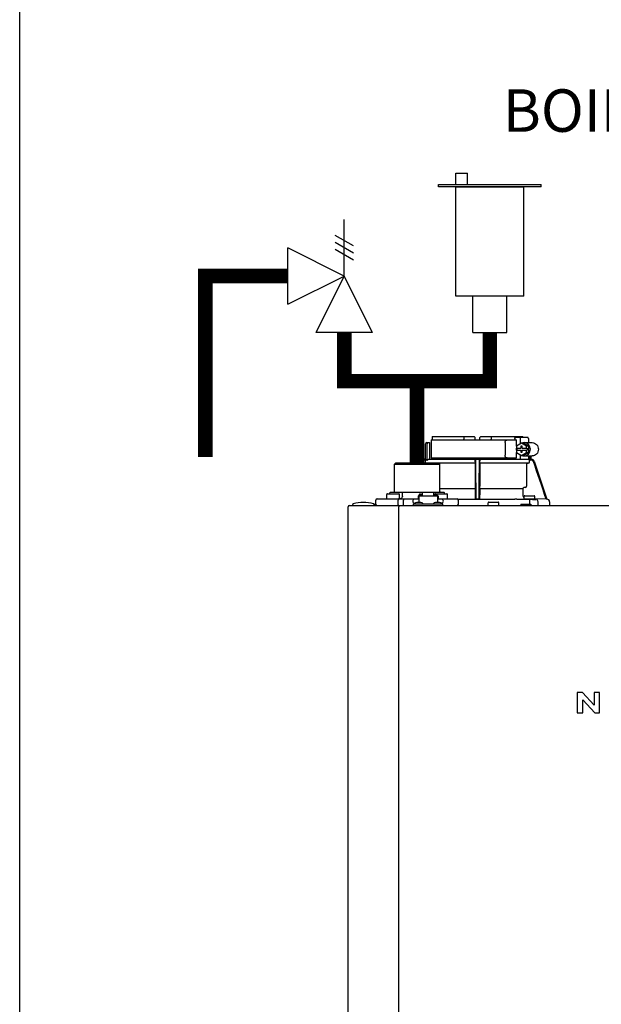
# Model space of a CAD drawing. Units: inches. Extents: x -125 to 90, y -24 to 657.
# Drawn here: x -125 to -108, y 45 to 74 of the extents above; entities that cross this region are included whole.
import ezdxf

# ---------------------------------------------------------------- set-up
doc = ezdxf.new("R2010")
doc.units = ezdxf.units.IN
doc.header["$MEASUREMENT"] = 0
doc.layers.add('menote', color=7, linetype='Continuous')
doc.layers.add('Text', color=2, linetype='Continuous')
doc.styles.add('ROMANS', font='romans.shx')

# ---------------------------------------------------------------- blocks, each defined once
blk = doc.blocks.new('NFB-H (175-200)')
at = {"linetype": 'Continuous'}
for p, q in [((-0.732, 30.735), (0.502, 30.735)), ((0.194, 30.735), (0.194, 30.656)), ((0.502, 30.735), (0.53, 30.707)), ((0.67, 30.707), (0.699, 30.735)), ((0.699, 30.735), (1.933, 30.735)), ((1.007, 30.735), (1.007, 30.656)), ((-0.933, 30.067), (-0.933, 30.519)), ((-0.893, 30.558), (-0.815, 30.558)), ((-0.881, 30.027), (-0.881, 30.519)), ((-0.815, 30.558), (-0.815, 30.106)), ((-0.764, 30.637), (-0.764, 30.106)), ((-0.764, 30.637), (1.75, 30.637)), ((0.531, 30.637), (0.53, 30.707)), ((0.669, 30.637), (0.67, 30.707)), ((1.411, 30.558), (1.411, 30.185)), ((1.7, 30.676), (1.7, 30.637)), ((1.723, 30.715), (2.085, 30.715)), ((1.897, 30.543), (1.748, 30.452)), ((1.748, 30.452), (1.748, 30.391)), ((1.75, 30.453), (1.75, 30.637)), ((1.86, 30.676), (1.86, 30.52)), ((1.879, 30.45), (1.879, 30.391)), ((1.916, 30.45), (1.879, 30.45)), ((1.891, 30.45), (1.891, 30.391)), ((2.046, 30.452), (1.897, 30.543)), ((1.96, 30.543), (1.897, 30.543)), ((1.916, 30.391), (1.916, 30.45)), ((2.109, 30.452), (1.96, 30.543)), ((1.972, 30.558), (2.21, 30.558)), ((2.046, 30.391), (2.046, 30.452)), ((2.109, 30.452), (2.046, 30.452)), ((2.098, 30.676), (2.098, 30.558)), ((2.109, 30.271), (2.109, 30.452)), ((1.748, 30.391), (1.891, 30.391)), ((1.748, 30.332), (1.748, 30.271)), ((1.748, 30.332), (1.891, 30.332)), ((1.748, 30.271), (1.897, 30.18)), ((1.75, 30.332), (1.75, 30.391)), ((1.75, 30.106), (1.75, 30.27)), ((1.761, 30.391), (1.761, 30.332)), ((1.86, 30.202), (1.86, 30.067)), ((1.879, 30.332), (1.879, 30.273)), ((1.879, 30.273), (1.916, 30.273)), ((1.891, 30.273), (1.891, 30.332)), ((1.897, 30.18), (2.046, 30.271)), ((1.96, 30.18), (1.897, 30.18)), ((1.916, 30.391), (2.059, 30.391)), ((1.916, 30.273), (1.916, 30.332)), ((1.916, 30.332), (2.059, 30.332)), ((1.96, 30.18), (2.109, 30.271)), ((1.972, 30.165), (2.21, 30.165)), ((2.046, 30.271), (2.046, 30.332)), ((2.109, 30.271), (2.046, 30.271)), ((2.059, 30.391), (2.059, 30.332)), ((2.098, 30.165), (2.098, 30.066)), ((2.133, 30.165), (2.133, 30.061)), ((2.172, 30.165), (2.172, 30.067)), ((-1.808, 29.968), (-1.847, 29.929)), ((-1.847, 29.123), (-1.847, 29.929)), ((-1.847, 29.929), (-0.511, 29.929)), ((-1.808, 29.968), (-0.55, 29.968)), ((-1.068, 30.013), (-1.083, 29.968)), ((-1.049, 30.007), (-1.062, 29.968)), ((-0.932, 30.067), (-0.994, 30.067)), ((-0.931, 30.047), (-0.994, 30.047)), ((-0.931, 29.989), (-0.931, 30.047)), ((-0.841, 30.067), (2.098, 30.067)), ((-0.764, 30.106), (1.75, 30.106)), ((-0.55, 29.968), (-0.511, 29.929)), ((0.531, 29.95), (-0.532, 29.95)), ((0.53, 29.949), (-0.531, 29.949)), ((-0.511, 29.123), (-0.511, 29.929)), ((0.53, 29.949), (0.531, 29.95)), ((0.53, 29.949), (0.53, 29.277)), ((0.532, 29.989), (0.532, 30.027)), ((0.669, 29.989), (0.669, 30.027)), ((2.093, 29.95), (0.67, 29.95)), ((0.67, 29.95), (0.67, 29.949)), ((0.67, 29.949), (0.67, 29.277)), ((2.041, 29.949), (0.67, 29.949)), ((1.7, 30.106), (1.7, 30.067)), ((2.041, 29.949), (2.093, 29.95)), ((2.041, 29.949), (2.041, 29.277)), ((2.194, 30.047), (2.126, 30.047)), ((2.132, 29.989), (2.132, 30.027)), ((2.163, 30.067), (2.194, 30.067)), ((2.269, 30.013), (2.644, 28.895)), ((-2.073, 28.915), (-2.073, 29.033)), ((-2.053, 29.053), (-1.719, 29.053)), ((-1.964, 29.104), (-1.984, 29.084)), ((-1.984, 29.053), (-1.984, 29.084)), ((-1.964, 29.104), (-0.394, 29.104)), ((-1.7, 28.915), (-1.7, 29.033)), ((-1.593, 29.104), (-1.61, 29.084)), ((-1.61, 28.986), (-1.61, 29.084)), ((-1.149, 28.994), (-1.149, 28.895)), ((-1.149, 28.994), (-1.129, 28.994)), ((-1.129, 28.994), (-1.129, 28.801)), ((-1.129, 28.993), (-0.579, 28.993)), ((-1.123, 29.017), (-1.123, 28.993)), ((-1.123, 29.017), (-1.076, 29.017)), ((-1.076, 29.046), (-1.021, 29.046)), ((-1.076, 29.017), (-1.076, 28.993)), ((-1.07, 29.002), (-1.076, 29.002)), ((-1.07, 29.023), (-1.07, 28.993)), ((-1.07, 29.023), (-1.023, 29.023)), ((-1.023, 28.993), (-1.023, 29.023)), ((-1.021, 29.002), (-1.023, 29.002)), ((-1.021, 28.993), (-1.021, 29.086)), ((-0.687, 29.086), (-1.021, 29.086)), ((-0.687, 28.993), (-0.687, 29.086)), ((-0.687, 29.046), (-0.632, 29.046)), ((-0.687, 29.002), (-0.685, 29.002)), ((-0.685, 29.023), (-0.685, 28.993)), ((-0.685, 29.023), (-0.638, 29.023)), ((-0.639, 29.053), (-0.304, 29.053)), ((-0.638, 28.993), (-0.638, 29.023)), ((-0.638, 29.002), (-0.632, 29.002)), ((-0.632, 29.017), (-0.632, 28.993)), ((-0.632, 29.017), (-0.585, 29.017)), ((-0.585, 29.017), (-0.585, 28.993)), ((-0.579, 28.994), (-0.579, 28.801)), ((-0.579, 28.994), (-0.559, 28.994)), ((-0.559, 28.994), (-0.559, 28.895)), ((0.528, 29.196), (-0.511, 29.196)), ((-0.394, 29.104), (-0.374, 29.084)), ((-0.374, 29.053), (-0.374, 29.084)), ((-0.285, 28.915), (-0.285, 29.033)), ((0.528, 29.196), (0.528, 29.023)), ((0.529, 29.238), (0.529, 29.235)), ((0.672, 29.235), (0.671, 29.238)), ((0.672, 29.196), (0.672, 29.023)), ((1.935, 29.196), (0.672, 29.196)), ((1.935, 29.196), (1.935, 29.023)), ((2.005, 29.238), (1.971, 29.235)), ((1.991, 28.994), (2.266, 28.994)), ((-3.173, 28.711), (14.042, 28.711)), ((-3.075, 28.719), (-3.075, 28.742)), ((-2.447, 28.75), (-2.395, 28.75)), ((-2.446, 28.719), (-2.446, 28.742)), ((-2.395, 28.75), (-2.395, 28.868)), ((-2.355, 28.907), (-1.149, 28.907)), ((-1.733, 28.75), (-1.733, 28.868)), ((-1.719, 28.711), (-1.719, 28.671)), ((-1.575, 28.75), (-1.575, 28.868)), ((-1.286, 28.711), (-1.286, 28.758)), ((-1.286, 28.758), (-0.422, 28.758)), ((-1.255, 28.762), (-1.255, 28.758)), ((-1.129, 28.895), (-1.247, 28.895)), ((-1.243, 28.777), (-1.247, 28.777)), ((-1.071, 28.801), (-1.187, 28.801)), ((-1.003, 28.762), (-1.003, 28.758)), ((-0.705, 28.762), (-0.705, 28.758)), ((-0.521, 28.801), (-0.636, 28.801)), ((-0.461, 28.895), (-0.579, 28.895)), ((-0.559, 28.907), (-0.002, 28.907)), ((-0.461, 28.777), (-0.465, 28.777)), ((-0.453, 28.762), (-0.453, 28.758)), ((-0.422, 28.711), (-0.422, 28.758)), ((0.026, 28.895), (1.699, 28.895)), ((0.026, 28.895), (0.541, 28.895)), ((0.037, 28.75), (0.037, 28.868)), ((0.54, 28.895), (0.53, 28.905)), ((0.66, 28.895), (0.541, 28.895)), ((0.67, 28.905), (0.66, 28.895)), ((0.915, 28.719), (0.915, 28.789)), ((0.934, 28.809), (1.209, 28.809)), ((1.229, 28.719), (1.229, 28.789)), ((1.876, 28.75), (1.876, 28.711)), ((1.876, 28.75), (2.17, 28.75)), ((1.972, 28.903), (1.972, 28.974)), ((2.278, 28.895), (1.979, 28.895)), ((2.13, 28.891), (2.129, 28.812)), ((2.129, 28.812), (2.129, 28.75)), ((2.17, 28.75), (2.17, 28.711)), ((2.286, 28.903), (2.286, 28.974)), ((2.623, 28.895), (2.286, 28.901)), ((2.384, 28.711), (2.384, 28.812)), ((2.644, 28.895), (2.623, 28.895)), ((2.643, 28.895), (2.644, 28.895)), ((2.644, 28.895), (2.645, 28.895)), ((2.723, 28.816), (2.723, 28.711)), ((-3.212, 1.163), (-3.212, 28.671)), ((-1.719, 1.163), (-1.719, 28.671)), ((3.537, 23.208), (3.537, 22.603)), ((3.688, 23.208), (3.537, 23.208)), ((4.037, 22.836), (3.688, 23.208)), ((4.037, 23.208), (4.037, 22.836)), ((4.198, 23.208), (4.037, 23.208)), ((4.198, 22.603), (4.198, 23.208)), ((3.699, 22.603), (3.699, 22.988)), ((3.699, 22.988), (4.059, 22.603)), ((3.537, 22.603), (3.699, 22.603)), ((4.059, 22.603), (4.198, 22.603))]:
    blk.add_line(p, q, dxfattribs=at)
for centre, radius, start, end in [((-0.893, 30.519), 0.0393, 90, 180), ((0.511, 30.656), 0.0197, 269.9999, 1), ((-0.994, 29.988), 0.0786, 90, 161.4582), ((-0.994, 29.988), 0.059, 89.9908, 161.4166), ((-0.775, 30.106), 0.0393, 180, 270), ((-1.379, 30.028), 1.911, 359.9739, 0.563), ((0.58, 30.106), 0.0393, 181, 270), ((0.551, 30.048), 0.0188, 90.0116, 102.053), ((0.621, 30.106), 0.0393, 270, 359), ((2.58, 30.028), 1.911, 179.437, 180.0261), ((2.092, 29.989), 0.0393, 270.9513, 359.9436), ((2.194, 29.988), 0.0786, 18.5418, 90), ((2.194, 29.988), 0.059, 18.5834, 90.0092), ((2.002, 29.277), 0.0393, 274.9376, 359.943), ((-2.053, 29.033), 0.0197, 90, 180), ((-1.867, 29.123), 0.0197, 270, 0), ((-1.719, 29.033), 0.0197, 0, 90), ((-0.639, 29.033), 0.0197, 90, 139.325), ((-0.491, 29.123), 0.0197, 180, 270), ((-0.304, 29.033), 0.0197, 0, 90), ((1.974, 29.196), 0.0393, 94.9325, 179.9345), ((2.052, 29.023), 0.118, 180.0141, 226.5767), ((1.991, 28.974), 0.0197, 90, 180), ((2.266, 28.974), 0.0197, 0, 90), ((-3.173, 28.671), 0.0393, 90, 180), ((-3.055, 28.742), 0.0197, 103.5548, 180), ((-3.067, 28.719), 0.00786, 180, 255.0013), ((-2.76, 27.52), 1.277, 76.4452, 103.5548), ((-2.465, 28.742), 0.0197, 0, 76.4452), ((-2.454, 28.719), 0.00786, 270, 0), ((-2.355, 28.868), 0.0393, 90, 180), ((-2.355, 28.75), 0.0393, 180, 270), ((-2.065, 28.915), 0.00786, 180, 270), ((-1.708, 28.915), 0.00786, 270, 0), ((-1.247, 28.836), 0.059, 90, 270), ((-1.187, 28.722), 0.0786, 90, 150), ((-1.071, 28.722), 0.0786, 30, 90), ((-0.636, 28.722), 0.0786, 90, 150), ((-0.521, 28.722), 0.0786, 30, 90), ((-0.461, 28.836), 0.059, 270, 90), ((-0.293, 28.915), 0.00786, 270, 0), ((-0.002, 28.868), 0.0393, 0, 90), ((-0.002, 28.75), 0.0393, 270, 0), ((0.934, 28.789), 0.0197, 90, 180), ((0.923, 28.719), 0.00786, 180, 270), ((1.209, 28.789), 0.0197, 0, 90), ((1.221, 28.719), 0.00786, 270, 0), ((1.698, 22.613), 6.281, 89.6203, 89.9926), ((1.686, 21.189), 7.706, 89.4361, 89.605), ((1.979, 28.903), 0.00786, 180, 270), ((2.292, 42.835), 13.946, 269.3314, 270.1039), ((2.278, 28.903), 0.00786, 270, 0), ((2.306, 28.812), 0.0786, 0.0082, 81.1626), ((2.644, 28.816), 0.0786, 0, 89.0878)]:
    blk.add_arc(centre, radius, start, end, dxfattribs=at)
for centre, major_axis, ratio, start_param, end_param in [((0.6, 30.637), (1.336, 0), 1, 3.067997, 3.089091), ((0.6, 30.637), (1.336, 0), 1, 6.342043, 6.356781), ((0.6, 26.689), (0, 76.556), 0.017455, 1.518294, 1.519212), ((1.332, 30.047), (1.126, 0), 0.017452, 0.779676, 0.805125)]:
    blk.add_ellipse(centre, major_axis=major_axis, ratio=ratio, start_param=start_param, end_param=end_param, dxfattribs=at)
for points, knots in [([(-0.851, 30.558), (-0.858, 30.558), (-0.876, 30.548), (-0.881, 30.529), (-0.881, 30.519)], [0, 0, 0, 0, 0.420769, 1, 1, 1, 1]), ([(1.411, 30.558), (1.411, 30.568), (1.414, 30.588), (1.427, 30.614), (1.448, 30.632), (1.465, 30.637), (1.473, 30.637)], [0, 0, 0, 0, 0.277465, 0.540641, 0.780619, 1, 1, 1, 1]), ([(1.7, 30.676), (1.7, 30.681), (1.701, 30.691), (1.706, 30.703), (1.713, 30.712), (1.72, 30.715), (1.723, 30.715)], [0, 0, 0, 0, 0.312767, 0.591935, 0.818564, 1, 1, 1, 1]), ([(1.873, 30.715), (1.871, 30.715), (1.867, 30.711), (1.862, 30.698), (1.86, 30.685), (1.86, 30.676)], [0, 0, 0, 0, 0.130845, 0.349728, 1, 1, 1, 1]), ([(1.972, 30.165), (1.996, 30.165), (2.046, 30.175), (2.108, 30.219), (2.149, 30.285), (2.163, 30.361), (2.149, 30.438), (2.108, 30.503), (2.046, 30.547), (1.996, 30.558), (1.972, 30.558)], [0, 0, 0, 0, 0.121912, 0.245654, 0.371942, 0.5, 0.628058, 0.754346, 0.878088, 1, 1, 1, 1]), ([(2.098, 30.676), (2.098, 30.685), (2.096, 30.698), (2.092, 30.711), (2.087, 30.715), (2.085, 30.715)], [0, 0, 0, 0, 0.650272, 0.869155, 1, 1, 1, 1]), ([(2.21, 30.558), (2.234, 30.558), (2.283, 30.547), (2.345, 30.503), (2.386, 30.438), (2.401, 30.361), (2.386, 30.285), (2.345, 30.219), (2.283, 30.175), (2.234, 30.165), (2.21, 30.165)], [0, 0, 0, 0, 0.121912, 0.245654, 0.371942, 0.5, 0.628058, 0.754346, 0.878088, 1, 1, 1, 1]), ([(1.473, 30.106), (1.465, 30.106), (1.448, 30.111), (1.427, 30.129), (1.414, 30.154), (1.411, 30.174), (1.411, 30.185)], [0, 0, 0, 0, 0.219381, 0.459359, 0.722535, 1, 1, 1, 1]), ([(-0.932, 30.067), (-0.931, 30.067), (-0.932, 30.064), (-0.931, 30.061), (-0.931, 30.054), (-0.931, 30.049), (-0.931, 30.047)], [0, 0, 0, 0, 0.07704, 0.293677, 0.617707, 1, 1, 1, 1]), ([(-0.881, 30.027), (-0.881, 30.038), (-0.872, 30.059), (-0.851, 30.067), (-0.841, 30.067)], [0, 0, 0, 0, 0.499155, 1, 1, 1, 1]), ([(-0.736, 30.067), (-0.736, 30.067), (-0.736, 30.067), (-0.736, 30.067), (-0.736, 30.067)], [0, 0, 0, 0, 0.735948, 1, 1, 1, 1]), ([(0.532, 29.989), (0.532, 29.984), (0.532, 29.975), (0.532, 29.964), (0.531, 29.957), (0.531, 29.954), (0.531, 29.952), (0.531, 29.95), (0.531, 29.95)], [0, 0, 0, 0, 0.378911, 0.701056, 0.825431, 0.918755, 0.977618, 1, 1, 1, 1]), ([(0.532, 30.047), (0.532, 30.048), (0.532, 30.053), (0.535, 30.058), (0.537, 30.061)], [0, 0, 0, 0, 0.279266, 1, 1, 1, 1]), ([(0.553, 30.013), (0.553, 30.02), (0.553, 30.031), (0.553, 30.043), (0.553, 30.051), (0.553, 30.057), (0.553, 30.063), (0.552, 30.065), (0.553, 30.067), (0.552, 30.067)], [0, 0, 0, 0, 0.404035, 0.576752, 0.724064, 0.842493, 0.929278, 0.98214, 1, 1, 1, 1]), ([(0.648, 30.067), (0.648, 30.067), (0.648, 30.065), (0.648, 30.064), (0.648, 30.063)], [0, 0, 0, 0, 0.252542, 1, 1, 1, 1]), ([(0.648, 30.063), (0.648, 30.06), (0.648, 30.044), (0.648, 30.027), (0.648, 30.013)], [0, 0, 0, 0, 0.153057, 1, 1, 1, 1]), ([(0.656, 30.066), (0.659, 30.064), (0.666, 30.06), (0.669, 30.051), (0.669, 30.047)], [0, 0, 0, 0, 0.451528, 1, 1, 1, 1]), ([(0.67, 29.95), (0.669, 29.95), (0.67, 29.952), (0.669, 29.954), (0.669, 29.957), (0.669, 29.964), (0.669, 29.975), (0.669, 29.984), (0.669, 29.989)], [0, 0, 0, 0, 0.022382, 0.081245, 0.174569, 0.298944, 0.621089, 1, 1, 1, 1]), ([(2.126, 30.047), (2.125, 30.048), (2.122, 30.054), (2.117, 30.059), (2.113, 30.061)], [0, 0, 0, 0, 0.262789, 1, 1, 1, 1]), ([(2.163, 30.067), (2.159, 30.067), (2.149, 30.063), (2.139, 30.061), (2.133, 30.061)], [0, 0, 0, 0, 0.448076, 1, 1, 1, 1]), ([(0.53, 29.277), (0.53, 29.268), (0.53, 29.257), (0.53, 29.244), (0.53, 29.239), (0.529, 29.238)], [0, 0, 0, 0, 0.678365, 0.900289, 1, 1, 1, 1]), ([(0.671, 29.238), (0.671, 29.239), (0.671, 29.244), (0.67, 29.257), (0.67, 29.268), (0.67, 29.277)], [0, 0, 0, 0, 0.099711, 0.321635, 1, 1, 1, 1]), ([(-1.61, 28.986), (-1.61, 28.966), (-1.62, 28.936), (-1.651, 28.912), (-1.669, 28.907), (-1.678, 28.907)], [0, 0, 0, 0, 0.519494, 0.764858, 1, 1, 1, 1]), ([(-1.076, 29.046), (-1.085, 29.046), (-1.104, 29.041), (-1.117, 29.026), (-1.12, 29.017)], [0, 0, 0, 0, 0.510569, 1, 1, 1, 1]), ([(-0.588, 29.017), (-0.591, 29.026), (-0.604, 29.041), (-0.623, 29.046), (-0.632, 29.046)], [0, 0, 0, 0, 0.489431, 1, 1, 1, 1]), ([(0.529, 29.235), (0.529, 29.234), (0.529, 29.23), (0.528, 29.217), (0.528, 29.205), (0.528, 29.196)], [0, 0, 0, 0, 0.099703, 0.321606, 1, 1, 1, 1]), ([(0.528, 29.023), (0.528, 29.008), (0.528, 28.987), (0.529, 28.959), (0.529, 28.941), (0.529, 28.927), (0.529, 28.916), (0.53, 28.909), (0.53, 28.906), (0.53, 28.905)], [0, 0, 0, 0, 0.378927, 0.550389, 0.701123, 0.825449, 0.918761, 0.977637, 1, 1, 1, 1]), ([(0.67, 28.905), (0.671, 28.906), (0.67, 28.909), (0.671, 28.916), (0.671, 28.927), (0.672, 28.941), (0.672, 28.959), (0.672, 28.987), (0.672, 29.008), (0.672, 29.023)], [0, 0, 0, 0, 0.022363, 0.081239, 0.174551, 0.298877, 0.449611, 0.621073, 1, 1, 1, 1]), ([(0.672, 29.196), (0.672, 29.205), (0.672, 29.217), (0.672, 29.23), (0.672, 29.234), (0.672, 29.235)], [0, 0, 0, 0, 0.678394, 0.900297, 1, 1, 1, 1]), ([(-1.716, 28.907), (-1.721, 28.907), (-1.728, 28.896), (-1.732, 28.883), (-1.733, 28.873), (-1.733, 28.868)], [0, 0, 0, 0, 0.368315, 0.663662, 1, 1, 1, 1]), ([(-1.716, 28.711), (-1.72, 28.711), (-1.726, 28.717), (-1.73, 28.727), (-1.731, 28.734), (-1.732, 28.738)], [0, 0, 0, 0, 0.374883, 0.660849, 1, 1, 1, 1]), ([(-1.59, 28.907), (-1.585, 28.907), (-1.579, 28.896), (-1.576, 28.883), (-1.575, 28.873), (-1.575, 28.868)], [0, 0, 0, 0, 0.354632, 0.655091, 1, 1, 1, 1]), ([(-1.59, 28.711), (-1.585, 28.711), (-1.579, 28.722), (-1.576, 28.735), (-1.575, 28.745), (-1.575, 28.75)], [0, 0, 0, 0, 0.354632, 0.655091, 1, 1, 1, 1]), ([(0.56, 28.895), (0.557, 28.895), (0.553, 28.895), (0.546, 28.895), (0.543, 28.895), (0.541, 28.895), (0.54, 28.895)], [0, 0, 0, 0, 0.389506, 0.711735, 0.922593, 1, 1, 1, 1]), ([(0.66, 28.895), (0.66, 28.895), (0.658, 28.895), (0.654, 28.895), (0.648, 28.895), (0.643, 28.895), (0.641, 28.895)], [0, 0, 0, 0, 0.077407, 0.288265, 0.610494, 1, 1, 1, 1])]:
    blk.add_open_spline(points, degree=3, knots=knots, dxfattribs=at)
for points in [[(0.199, 30.636), (0.195, 30.642), (0.194, 30.649), (0.194, 30.656)], [(1.002, 30.637), (1.005, 30.642), (1.007, 30.649), (1.007, 30.656)], [(1.972, 30.558), (1.948, 30.558), (1.924, 30.553), (1.901, 30.543)], [(1.901, 30.18), (1.924, 30.17), (1.948, 30.165), (1.972, 30.165)], [(-0.925, 29.968), (-0.929, 29.974), (-0.931, 29.982), (-0.931, 29.989)], [(0.537, 30.061), (0.54, 30.063), (0.543, 30.065), (0.547, 30.066)], [(0.56, 28.895), (0.557, 29.268), (0.555, 29.64), (0.553, 30.013)], [(0.648, 30.013), (0.645, 29.64), (0.643, 29.268), (0.641, 28.895)], [(0.65, 30.067), (0.652, 30.067), (0.654, 30.066), (0.656, 30.066)], [(2.113, 30.061), (2.108, 30.064), (2.103, 30.066), (2.098, 30.066)], [(2.126, 30.047), (2.13, 30.041), (2.132, 30.034), (2.132, 30.027)], [(2.623, 28.895), (2.499, 29.266), (2.374, 29.636), (2.25, 30.007)], [(-1.732, 28.738), (-1.732, 28.742), (-1.733, 28.746), (-1.733, 28.75)], [(1.762, 28.894), (1.885, 28.893), (2.007, 28.892), (2.13, 28.891)]]:
    blk.add_open_spline(points, degree=3, dxfattribs=at)
blk = doc.blocks.new('Pressure Relief Valve - Tankless')
at = {"color": 2}
for p, q in [((-0.1249, 0), (-0.1249, 0.0832)), ((-0.1384, 0.0442), (-0.1113, 0.0598)), ((-0.1384, 0.0338), (-0.1113, 0.0494)), ((-0.1384, 0.0234), (-0.1113, 0.039)), ((-0.1249, 0), (-0.0416, 0.0416)), ((-0.0416, -0.0416), (-0.0416, 0.0416)), ((-0.1665, -0.0832), (-0.1249, 0)), ((-0.1249, 0), (-0.0832, -0.0832)), ((-0.0416, -0.0416), (-0.1249, 0)), ((-0.0416, 0), (0, 0)), ((-0.1665, -0.0832), (-0.0832, -0.0832)), ((-0.1249, -0.0832), (-0.1249, -0.1249))]:
    blk.add_line(p, q, dxfattribs=at)
blk = doc.blocks.new('Air Vent')
at = {"color": 2}
for p, q in [((-0.703, 3.287), (-0.463, 3.287)), ((-0.703, 3.047), (-0.703, 3.287)), ((-0.463, 3.047), (-0.463, 3.287)), ((-1.055, 3), (-1.055, 3.047)), ((-1.055, 3.047), (1.055, 3.047)), ((1.055, 3), (1.055, 3.047)), ((1.055, 3), (-1.055, 3)), ((-0.703, 2.25), (-0.703, 3)), ((-0.703, 3), (0.703, 3)), ((0.703, 0.75), (0.703, 3)), ((-0.703, 0.75), (-0.703, 2.25)), ((0.703, 0.75), (-0.703, 0.75)), ((-0.352, 0), (-0.352, 0.75)), ((0.352, 0), (0.352, 0.75)), ((-0.352, 0), (0.352, 0))]:
    blk.add_line(p, q, dxfattribs=at)

msp = doc.modelspace()

# ---------------------------------------------------------------- linework, layer by layer
at = {"const_width": 0.429}
for points in [[(-117.056, 66.351), (-119.484, 66.351), (-119.484, 61.029)], [(-113.248, 60.857), (-113.248, 63.257)]]:
    msp.add_lwpolyline(points, dxfattribs=at)
at = {"layer": 'Defpoints'}
msp.add_lwpolyline([(-124.95, -24.442), (90.05, -24.442), (90.05, 124.319), (-124.95, 124.319)], close=True, dxfattribs=at)
at = {"layer": 'menote', "const_width": 0.429}
msp.add_lwpolyline([(-115.391, 64.686), (-115.391, 63.257), (-111.105, 63.257), (-111.105, 64.686)], dxfattribs=at)

# ---------------------------------------------------------------- block references
at = {"xscale": -20.00250105174326, "yscale": 20.00250105174326, "zscale": 20.00250105174326}
msp.add_blockref('Pressure Relief Valve - Tankless', (-117.889, 66.351), dxfattribs=at)
at = {"layer": 'menote', "xscale": 1.428750075124518, "yscale": 1.428750075124518, "zscale": 1.428750075124518}
msp.add_blockref('Air Vent', (-111.105, 64.686), dxfattribs=at)
at = {"layer": 'menote'}
msp.add_blockref('NFB-H (175-200)', (-112.069, 30.889), dxfattribs=at)

# ---------------------------------------------------------------- texts
at = {"layer": 'Text', "insert": (-106.635, 71.058), "char_height": 1.25, "width": 9.90044, "attachment_point": 5, "style": 'ROMANS'}
msp.add_mtext('BOILER #4', dxfattribs=at)

doc.saveas('drawing.dxf')
